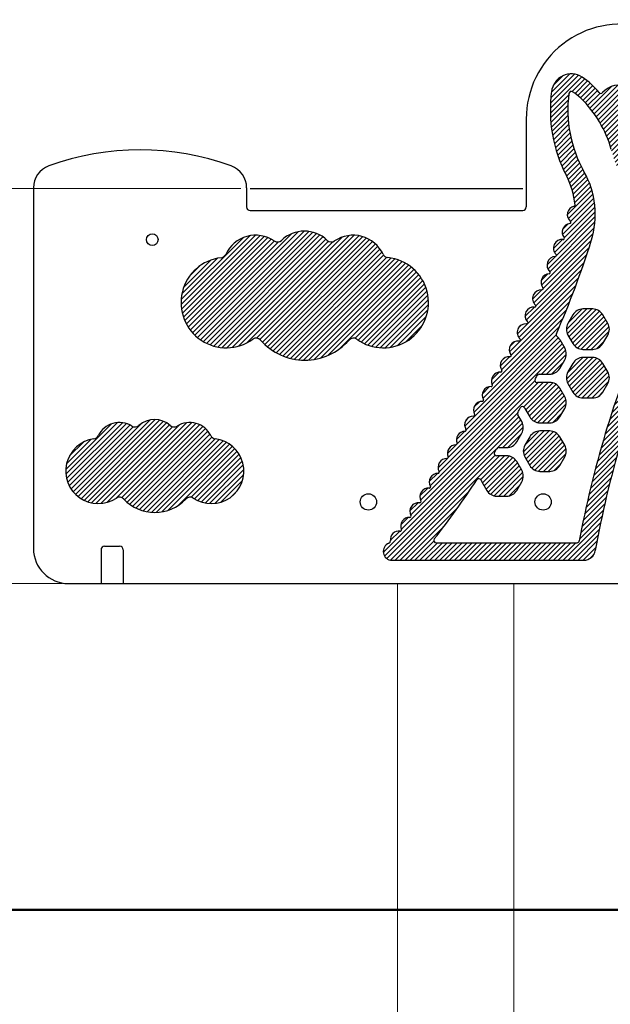
# Model space of a CAD drawing. Units: millimetres. Extents: x 30 to 409, y 16 to 282.
# Drawn here: x 78 to 128, y 103 to 188 of the extents above; entities that cross this region are included whole.
import ezdxf
from ezdxf.enums import TextEntityAlignment as Align

# ---------------------------------------------------------------- set-up
doc = ezdxf.new("R2010")
doc.units = ezdxf.units.MM
doc.layers.add('GR11', color=7, linetype='Continuous')
doc.styles.add('ＭＳ ゴシック', font='txt')
doc.dimstyles.new('FX_DIMINFO', dxfattribs={"dimtxt": 2.5, "dimasz": 2, "dimexe": 1.5, "dimexo": 0.5, "dimgap": 0.5, "dimtad": 1, "dimdec": 1, "dimdsep": 46, "dimtxsty": 'ＭＳ ゴシック', "dimblk1": 'FXTIP_BLACKDOT_S', "dimblk2": 'FXTIP_BLACKDOT_E', "dimsah": 1, "dimcen": 2.5, "dimdle": 4, "dimclrd": 8, "dimclre": 8, "dimclrt": 7, "dimadec": 1, "dimazin": 2, "dimtfac": 1, "dimtmove": 0, "dimatfit": 3, "dimldrblk": 'FXTIP_BLACKDOT_S', "dimfxl": 1, "dimtolj": 1, "dimarcsym": 0})
pattern_1 = [(45, (0, 0), (-0.2121320343559643, 0.2121320343559643), [])]

# ---------------------------------------------------------------- blocks, each defined once
blk = doc.blocks.new('FXTIP_BLACKDOT_S')
at = {"color": 0, "linetype": 'Continuous', "lineweight": -2}
blk.add_line((0, 0), (-1, 1e-16), dxfattribs=at)
blk.add_lwpolyline([(-0.1000000014901161, 0, 0.2000000029802322, 0.2000000029802322, 1), (0.1000000014901161, 0, 0.2000000029802322, 0.2000000029802322, 1)], format="xyseb", close=True, dxfattribs=at)
blk.add_circle((0, 0), 0.2000000029802322, dxfattribs=at)
blk = doc.blocks.new('FXTIP_BLACKDOT_E')
at = {"color": 0, "linetype": 'Continuous', "lineweight": -2}
blk.add_line((0, 0), (-1, 0), dxfattribs=at)
blk.add_lwpolyline([(-0.1000000014901161, 0, 0.2000000029802322, 0.2000000029802322, 1), (0.1000000014901161, 0, 0.2000000029802322, 0.2000000029802322, 1)], format="xyseb", close=True, dxfattribs=at)
blk.add_circle((0, 0), 0.2000000029802322, dxfattribs=at)
blk = doc.blocks.new('*D47')
at = {"layer": 'GR11', "color": 8, "linetype": 'Continuous', "lineweight": 13}
for p, q in [((96.63872086685546, 173.1897214203288), (50.13823176595595, 173.1897214203286)), ((51.63823176595595, 111.289721337118), (51.63823176595595, 173.1897214203286))]:
    blk.add_line(p, q, dxfattribs=at)
at = {"layer": 'GR11', "color": 8, "linetype": 'Continuous', "lineweight": 13, "xscale": 0.800000011920929, "yscale": 0.800000011920929}
for name, p, rotation in [('FXTIP_BLACKDOT_E', (51.63823176595595, 173.1897214203286), 90), ('FXTIP_BLACKDOT_S', (51.63823176595595, 111.289721337118), 270)]:
    blk.add_blockref(name, p, dxfattribs=dict(at, rotation=rotation))
at = {"layer": 'GR11', "color": 7, "linetype": 'Continuous', "lineweight": 30, "style": 'ＭＳ ゴシック', "width": 0.7310769037099984}
blk.add_text('６１９', height=1.893939393939394, rotation=90, dxfattribs=at).set_placement((51.138232421875, 142.2397216796875), align=Align.BOTTOM_CENTER)
blk = doc.blocks.new('*D53')
at = {"layer": 'GR11', "color": 8, "linetype": 'Continuous', "lineweight": 13}
blk.add_line((60.82035655516452, 101.2897210672149), (60.82035655516452, 111.2897209425246), dxfattribs=at)
at = {"layer": 'GR11', "color": 8, "linetype": 'Continuous', "lineweight": 13, "xscale": 0.800000011920929, "yscale": 0.800000011920929}
for name, p, rotation in [('FXTIP_BLACKDOT_E', (60.82035655516452, 111.2897209425246), 90), ('FXTIP_BLACKDOT_S', (60.82035655516452, 101.2897210672149), 270)]:
    blk.add_blockref(name, p, dxfattribs=dict(at, rotation=rotation))
at = {"layer": 'GR11', "color": 7, "linetype": 'Continuous', "lineweight": 30, "style": 'ＭＳ ゴシック', "width": 0.7310769037099984}
blk.add_text('１００', height=1.893939393939394, rotation=90, dxfattribs=at).set_placement((60.32035522460938, 106.2897216796875), align=Align.BOTTOM_CENTER)
blk = doc.blocks.new('*D54')
at = {"layer": 'GR11', "color": 8, "linetype": 'Continuous', "lineweight": 13}
for p, q in [((81.33872086685547, 139.2897214203287), (59.32035655516452, 139.2897214203287)), ((60.82035655516452, 111.2897209425246), (60.82035655516452, 139.2897214203287))]:
    blk.add_line(p, q, dxfattribs=at)
at = {"layer": 'GR11', "color": 8, "linetype": 'Continuous', "lineweight": 13, "xscale": 0.800000011920929, "yscale": 0.800000011920929}
for name, p, rotation in [('FXTIP_BLACKDOT_E', (60.82035655516452, 139.2897214203287), 90), ('FXTIP_BLACKDOT_S', (60.82035655516452, 111.2897209425246), 270)]:
    blk.add_blockref(name, p, dxfattribs=dict(at, rotation=rotation))
at = {"layer": 'GR11', "color": 7, "linetype": 'Continuous', "lineweight": 30, "style": 'ＭＳ ゴシック', "width": 0.7310769037099984}
blk.add_text('２８０', height=1.893939393939394, rotation=90, dxfattribs=at).set_placement((60.32035522460938, 125.2897216796875), align=Align.BOTTOM_CENTER)
blk = doc.blocks.new('BLKF071')
at = {"layer": 'GR11', "color": 3, "linetype": 'Continuous', "lineweight": 30}
for centre, radius, start, end in [((97.90707868503283, 166.3438521069897), 2.824719736426204, 55.58619255678003, 155.2669964528133), ((102.0964073137594, 166.7005300941461), 2.821325239216962, 45.92524635283627, 134.0749722066219), ((106.2857745300021, 166.3439319860408), 2.824688061941326, 24.89761155515836, 124.4151776228708), ((99.78609666534267, 169.0866705033575), 0.5, 235.5861925567796, 314.0749722066233), ((104.4067088600306, 169.0866793162099), 0.5, 225.9252463528343, 304.4151776228711), ((94.88734437769818, 167.7348826741909), 0.5, 276.6013201065867, 335.2669964528174), ((108.8709316933208, 163.3867501408033), 3.878089850825915, 234.0769506623766, 84.35643488437755), ((109.3014712862631, 167.7436190165917), 0.5, 204.8976115551598, 264.3564348843794), ((95.39061223720273, 163.3861432221042), 3.877763511263022, 96.60132010658862, 305.9296167562903), ((97.95944445230626, 159.8412998671458), 0.5, 41.235451742872, 125.9296167562911), ((102.1308582686183, 163.4976582283083), 5.047039723326524, 221.2354517428764, 318.765210611542), ((106.3023143531248, 159.841348090041), 0.5, 54.07695066237817, 138.7652106115383)]:
    blk.add_arc(centre, radius, start, end, dxfattribs=at)
blk = doc.blocks.new('BLKF072')
at = {"layer": 'GR11', "color": 3, "linetype": 'Continuous', "lineweight": 30}
for centre, radius, start, end in [((86.21696542980749, 151.0644675699376), 2.033798210226867, 58.12697654265345, 153.4954595746862), ((89.2332820424906, 151.3212757206901), 2.031354172236212, 48.46860555027895, 131.5316628560792), ((92.24962643818536, 151.0645250828544), 2.033775404597755, 26.69755211099226, 121.8743202978372), ((87.55490857605123, 153.2162206941524), 0.5, 238.126976542654, 311.5316628560774), ((90.91164663190034, 153.2162285565974), 0.5, 228.4686055502806, 301.8743202978355), ((84.40510958736982, 148.93491717282), 2.791989728109376, 97.95573324808139, 303.7375805835124), ((83.94947194608267, 152.1952224821153), 0.5, 277.9557332480841, 333.4954595746885), ((94.11093959577484, 148.9353541542833), 2.792224692594659, 236.2686098662225, 82.98041984111003), ((94.51327752685911, 152.2029017998029), 0.5, 206.6975521109913, 262.9804198411097), ((86.23344773236991, 146.1973313755315), 0.5, 42.97318970101914, 123.7375805835111), ((89.25808672998906, 149.015207977287), 3.633868600795098, 222.9731897010195, 317.0276447094275), ((92.2827667646151, 146.197375424282), 0.5, 56.26860986622045, 137.0276447094274)]:
    blk.add_arc(centre, radius, start, end, dxfattribs=at)
blk = doc.blocks.new('BLKF074')
at = {"layer": 'GR11', "color": 4, "linetype": 'Continuous', "lineweight": 30}
for p, q in [((78.83872087390205, 173.2339075407932), (78.8387208739021, 142.2897214203287)), ((149.3387208739025, 169.8560492692122), (149.3387208739025, 142.2897214203289))]:
    blk.add_line(p, q, dxfattribs=at)
for centre, radius, start, end in [((129.2998296376527, 179.1286126993914), 8.161108720937408, 75.85722235699696, 179.9999995869658), ((131.4771615719681, 187.7696244621526), 0.75, 255.857222356996, 283.6122482692445), ((133.7402053028788, 178.4240646393343), 8.865656780994684, 69.41782417474477, 103.6122482692431), ((137.1205935993723, 187.4259439039556), 0.75, 249.4178241747443, 281.9595983266635), ((139.0169327733442, 178.4733326433161), 8.401248584038676, 339.0982774016962, 101.9595983266625), ((87.98872086236821, 153.5074845782236), 22.98223684210517, 70.07654582410397, 109.923454175896), ((80.8387208623682, 173.2339075407932), 2, 109.9234541758948, 180), ((95.1387208623682, 173.2339075407932), 2, 0, 70.0765458241052), ((147.5659719921317, 175.2084775037266), 0.75, 159.0982774016958, 230.4716218530931), ((143.1493163657684, 169.8560492692122), 6.189404508134095, 1.6839e-12, 50.47162185309218), ((81.8387208739021, 142.2897214203287), 3, 180, 270)]:
    blk.add_arc(centre, radius, start, end, dxfattribs=at)

msp = doc.modelspace()

# ---------------------------------------------------------------- hatches: boundary and pattern name
at = {"layer": 'GR11', "linetype": 'Continuous', "lineweight": 30}
h = msp.add_hatch(dxfattribs=at)
h.set_pattern_fill('_USER', color=3, scale=0.3, angle=45, style=0, pattern_type=0)
h.set_pattern_definition(pattern_1)
edge = h.paths.add_edge_path(flags=0)
edge.add_arc((210.7592193017437, 127.1764515725897), 85.0147342906704, 156.9526883500429, 169.8802781667012, ccw=False)
edge.add_arc((133.2203363569783, 160.1653448058469), 0.75, 95.93761153249011, 156.9526883500409, ccw=False)
edge.add_arc((132.2117948941996, 169.8625373863856), 8.999497414031078, 275.9376115324906, 307.4109600923139)
edge.add_arc((138.1348855306911, 162.1185269823311), 0.75, 54.629753997886326, 127.41096009231171, ccw=False)
edge.add_arc((142.0387013962579, 167.6177753039482), 5.993998103132956, 234.6297539978863, 314.0607330823436)
edge.add_arc((146.7286157583637, 162.7715176043232), 0.75, 122.9633896243399, 134.0607330823411, ccw=False)
edge.add_arc((145.1053601005051, 165.2746122037094), 2.233360773397366, 302.9633896243391, 430.1468089987825)
edge.add_arc((146.8833572409766, 170.1988409408172), 3.002028656901331, 228.4204704909078, 250.1468089987861, ccw=False)
edge.add_arc((145.388778157095, 168.5142441245052), 0.75, 186.6889154585556, 228.4204704909088, ccw=False)
edge.add_arc((141.2448322210259, 168.028255097638), 3.422346253045104, 6.688915458557001, 75.558342938107)
edge.add_arc((148.4606676428591, 196.0474906183607), 25.51112640408192, 249.129562332768, 255.5583429380987, ccw=False)
edge.add_arc((139.4434285214812, 172.3970673986527), 0.2, 150.9676612217761, 249.1295623327626, ccw=False)
edge.add_arc((128.2329580722743, 178.6194067677447), 12.62155041002039, 330.9676612217844, 366.0676183463516)
edge.add_arc((138.9935589965519, 179.7632326458213), 1.800327286411872, 6.067618346355118, 127.181466427738)
edge.add_arc((144.1539367431052, 172.9601175926956), 10.33917222663585, 127.1814664277397, 162.7834857738684)
edge.add_arc((134.0869922450843, 176.0795373618928), 0.2, 259.6056236152778, 342.78348577387993, ccw=False)
edge.add_arc((133.0006847259097, 170.1574395232526), 5.820905815294112, 79.60562361526993, 83.23334812421221)
edge.add_arc((133.7101040228757, 176.1364052446575), 0.2, 164.9888969951207, 263.23334812421206, ccw=False)
edge.add_line((133.5169288922426, 176.1882064888983), (134.0067082166866, 178.0146719795905))
edge.add_arc((134.1998833473197, 177.9628707353496), 0.2, 100.97928197123639, 164.9888969951207, ccw=False)
edge.add_arc((133.7870057994875, 180.0910498433545), 1.967859355505442, 280.97928197123, 588.9985120190148)
edge.add_arc((132.3647196063057, 178.4549825556377), 0.2, -15.011103004879317, 48.99851201901947, ccw=False)
edge.add_line((132.5578947369387, 178.4031813113968), (131.9102826936256, 175.9881323507028))
edge.add_arc((131.7171075629926, 176.0399335949436), 0.2, 282.30916786900514, 344.9888969951207, ccw=False)
edge.add_arc((133.0006847259097, 170.1574395232526), 5.820905815294112, 102.3091678690018, 111.4980817437975)
edge.add_arc((130.6842618898465, 176.038598896232), 0.5, 198.9039256086749, 291.49808174380144, ccw=False)
edge.add_arc((148.235568731711, 182.0490978723981), 19.0519397853641, 192.3224623101161, 198.9039256086745, ccw=False)
edge.add_arc((129.8179402621989, 178.0258410784548), 0.2, 107.78321136989291, 192.3224623101115, ccw=False)
edge.add_arc((129.1566767458364, 180.0875111050318), 1.965121875682305, 287.7832113698942, 497.9271747973025)
edge.add_arc((127.5495203442996, 181.5383043492805), 0.2, 218.4796122354941, 317.92717479729794, ccw=False)
edge.add_arc((122.6347531297042, 177.6317765389751), 6.078208048985908, 38.47961223548793, 57.07531879716906)
edge.add_arc((125.0100110282334, 181.2999005713774), 1.70819843782804, 57.07531879716867, 172.2961169140169)
edge.add_arc((135.3560621880217, 179.9003455688309), 12.14848238061955, 172.2961169140175, 207.5467406250418)
edge.add_arc((118.4888054484772, 171.1023113043228), 6.875443524334137, 5.556737933378201, 27.546740625042673, ccw=False)
edge.add_arc((125.2324097933892, 171.7583870550758), 0.1, -77.65025271964271, 5.556737933396278, ccw=False)
edge.add_arc((125.4142066284121, 170.9280558496067), 0.75, 102.349747280374, 230.5357780599438)
edge.add_arc((124.8739498080714, 170.2718374651679), 0.1, -82.94777543792912, 50.53577805995309, ccw=False)
edge.add_arc((124.9783076988068, 169.4282680070667), 0.75, 97.05222456206396, 218.4679489199268)
edge.add_arc((124.3127948717475, 168.8995027689699), 0.1, -95.94753950330397, 38.467948919919195, ccw=False)
edge.add_arc((124.2247197188114, 168.0540781611927), 0.75, 84.05246049670308, 226.0073711186398)
edge.add_arc((123.6343387705901, 167.4425633731644), 0.1, -87.45848884976789, 46.007371118650724, ccw=False)
edge.add_arc((123.6720304842427, 166.5933994698325), 0.75, 92.54151115024207, 227.4396258890334)
edge.add_arc((123.0971187710061, 165.9673191858566), 0.1, -85.83732045674219, 47.43962588902218, ccw=False)
edge.add_arc((123.1588190521432, 165.1195615109827), 0.75, 94.16267954326199, 218.921847255608)
edge.add_arc((122.4975159534401, 164.5855407139666), 0.1, -94.2137979830897, 38.92184725559389, ccw=False)
edge.add_arc((122.435059340208, 163.737838424561), 0.75, 85.78620201691882, 228.4363030868412)
edge.add_arc((121.8711249121811, 163.1018526064126), 0.1, -96.22457958586352, 48.43630308685209, ccw=False)
edge.add_arc((121.778962955617, 162.2568637462716), 0.75, 83.77542041412676, 223.810596630429)
edge.add_arc((121.1655755800232, 161.6684285948215), 0.1, -93.62013424662041, 43.81059663044027, ccw=False)
edge.add_arc((121.1119055335747, 160.8201246834111), 0.75, 86.37986575337752, 228.0999728811597)
edge.add_arc((120.5442475619758, 160.1874601377945), 0.1, -97.58704853211071, 48.099972881146016, ccw=False)
edge.add_arc((120.4320200841854, 159.3449015385097), 0.75, 82.41295146789264, 216.1159293328629)
edge.add_arc((119.745367946181, 158.8438937128482), 0.1, -95.60569192674342, 36.115929332890175, ccw=False)
edge.add_arc((119.6623384433672, 157.9979586670778), 0.75, 84.39430807325454, 213.9553897963249)
edge.add_arc((118.9572866432779, 157.5231935049284), 0.1, -94.0551540457696, 33.95538979633068, ccw=False)
edge.add_arc((118.8971774346119, 156.675321531672), 0.75, 85.94484595422934, 206.9925082419922)
edge.add_arc((118.1397714379019, 156.2895286388555), 0.1, -91.81712147869172, 26.99250824198441, ccw=False)
edge.add_arc((118.1128184169665, 155.4399560788806), 0.75, 88.1828785213129, 209.9835921604449)
edge.add_arc((117.3765751463355, 155.0151669000512), 0.1, -91.26076283682693, 29.98359216043582, ccw=False)
edge.add_arc((117.3578728624829, 154.1653726752069), 0.75, 88.73923716318353, 209.2153479052894)
edge.add_arc((116.6160002045587, 153.7504932235292), 0.1, -90.8812368600403, 29.215347905269027, ccw=False)
edge.add_arc((116.6029273079993, 152.9005937592538), 0.75, 89.11876313996842, 211.9281698849621)
edge.add_arc((115.8815222996781, 152.4510664364257), 0.1, -88.69769425628152, 31.928169884933197, ccw=False)
edge.add_arc((115.9008407307917, 151.6012859952414), 0.75, 91.30230574373107, 201.294368811034)
edge.add_arc((115.1088728450267, 151.2926002846604), 0.1, -89.37216074699211, 21.2943688110268, ccw=False)
edge.add_arc((115.1181868414456, 150.4426513159154), 0.75, 90.62783925300467, 202.9760235981094)
edge.add_arc((114.3356188026001, 150.1108573066604), 0.1, -91.0402792327659, 22.97602359808718, ccw=False)
edge.add_arc((114.3201867974064, 149.2609974045497), 0.75, 88.9597207672204, 208.7168789666359)
edge.add_arc((113.5747328407374, 148.8525878080825), 0.1, -90.43866234333427, 28.716878966644174, ccw=False)
edge.add_arc((113.5682252174465, 148.0026127197187), 0.75, 89.5613376566624, 210.3233618458378)
edge.add_arc((112.8345139195948, 147.5734650395376), 0.1, -95.30687166814789, 30.32336184583511, ccw=False)
edge.add_arc((112.7558974134193, 146.7271084687255), 0.75, 84.69312833186191, 208.8006872823235)
edge.add_arc((112.0110416474146, 146.3176089109118), 0.1, -97.84870394852618, 28.800687282343688, ccw=False)
edge.add_arc((111.8949676000209, 145.4755716103594), 0.75, 82.15129605146423, 208.8627005470789)
edge.add_arc((111.1505554861806, 145.0652661086077), 0.1, -92.48147912266802, 28.862700547091094, ccw=False)
edge.add_arc((111.1137535100854, 144.216063179647), 0.75, 87.51852087733317, 202.7598569170821)
edge.add_arc((110.3299392446283, 143.8872240133879), 0.1, -97.36775347304308, 22.759856917051025, ccw=False)
edge.add_arc((110.2209374073019, 143.0442420447436), 0.75, 82.63224652695438, 187.038877922574)
edge.add_arc((109.2780973397702, 142.927826379746), 0.2, -69.20349335147131, 7.038877922578479, ccw=False)
edge.add_arc((109.6153948064948, 142.0397214203289), 0.75, 110.7965066485373, 270)
edge.add_line((109.6153948064948, 141.2897214203289), (126.0826370041329, 141.2897214203289))
edge.add_arc((126.0826370041329, 142.2897214203289), 1, 270, 349.8802781666998)
edge = h.paths.add_edge_path(flags=0)
edge.add_arc((210.7592193017437, 127.1764515725897), 86.5147342906704, 156.9526883500429, 169.4927661471194, ccw=False)
edge.add_arc((133.2203363569783, 160.1653448058469), 2.25, 95.93761153249051, 156.9526883500434, ccw=False)
edge.add_arc((132.2117948941996, 169.8625373863856), 7.499497414031078, 275.9376115324906, 314.1068759008929)
edge.add_arc((138.1274363555413, 163.7595346506845), 1, 44.60898072980109, 134.1068759008947, ccw=False)
edge.add_arc((142.0387013962579, 167.6177753039482), 4.493998103132956, 224.6089807297999, 286.6826397130358)
edge.add_arc((143.2713806857217, 163.5045136445061), 0.2, 286.682639713038, 428.2283278243394)
edge.add_arc((146.3312194259445, 171.1656391733605), 8.049573169869678, 219.5940040059032, 248.2283278243381, ccw=False)
edge.add_arc((139.8450403553918, 166.7165918975618), 0.7378642540442827, 122.6244398611737, 292.5816350080005, ccw=False)
edge.add_arc((140.1805119944505, 166.1925221605835), 1.360110435092564, 38.95706046134143, 122.62443986117361, ccw=False)
edge.add_arc((146.3312194259445, 171.1656391733605), 6.549573169869678, 218.9570604613435, 262.11259373529)
edge.add_arc((145.4598876494954, 164.8761351885554), 0.2, 262.1125937352876, 311.6596943429652)
edge.add_arc((145.1053601005051, 165.2746122037094), 0.7333607733973658, 311.6596943429633, 430.1468089987832)
edge.add_arc((146.8833572409766, 170.1988409408172), 4.502028656901331, 228.4204704909081, 250.14680899878482, ccw=False)
edge.add_arc((145.388778157095, 168.5142441245052), 2.25, 186.6889154585579, 228.4204704909088, ccw=False)
edge.add_arc((141.2448322210259, 168.028255097638), 1.922346253045104, 6.688915458555353, 75.55834293809909)
edge.add_arc((148.4606676428591, 196.0474906183607), 27.01112640408192, 247.6424479947789, 255.5583429380997, ccw=False)
edge.add_arc((139.3271877577254, 173.841326240408), 3, 210.2119996756158, 247.6424479947794, ccw=False)
edge.add_arc((133.0006847259097, 170.1574395232526), 4.320905815294112, 30.21199967561573, 111.4980817437975)
edge.add_arc((130.6842618898465, 176.038598896232), 2, 198.9039256086749, 291.49808174379825, ccw=False)
edge.add_arc((148.235568731711, 182.0490978723981), 20.5519397853641, 195.6141108258036, 198.9039256086745, ccw=False)
edge.add_arc((119.0066832123641, 173.8804862039654), 9.796931121026137, 15.61411082580366, 45.95663493680799)
edge.add_arc((122.6347531297042, 177.6317765389751), 4.578208048985908, 45.95663493680782, 57.07531879716908)
edge.add_arc((125.0100110282334, 181.2999005713774), 0.2081984378280403, 57.07531879716648, 172.2961169140062)
edge.add_arc((135.3560621880217, 179.9003455688309), 10.64848238061955, 172.2961169140174, 209.5522887654668)
edge.add_arc((119.568589520592, 170.949193715867), 7.5, -17.559611211239428, 29.552288765466812, ccw=False)
edge.add_arc((49.05030861949931, 193.2642105978967), 81.4647748572973, 336.4530624406718, 342.44038878876006, ccw=False)
edge.add_arc((123.9151112840887, 160.6391163530497), 0.2, 156.4530624406601, 230.8569078953072)
edge.add_arc((123.1576001327103, 159.7084301247549), 1, 30.000000000001194, 50.85690789531412, ccw=False)
edge.add_line((124.0236255364947, 160.2084301247549), (124.4462752673052, 159.4763793171859))
edge.add_arc((123.5802498635207, 158.9763793171859), 1, -29.999999999999886, 29.99999999999858, ccw=False)
edge.add_line((124.4462752673051, 158.4763793171859), (124.0236255364947, 157.744328509617))
edge.add_arc((123.1576001327103, 158.244328509617), 1, 270, 330.0000000000001, ccw=False)
edge.add_line((123.1576001327103, 157.2443285096171), (122.2435842259661, 157.2443285096173))
edge.add_arc((122.243584225966, 157.0443285096173), 0.2, 89.99999999997394, 153.6713741170881)
edge.add_arc((49.05030861949931, 193.2642105978967), 81.4647748572973, 333.4177397323163, 333.67137411708933, ccw=False)
edge.add_arc((122.0825310490625, 156.7206757457254), 0.2, 153.4177397323349, 281.0388576487504)
edge.add_arc((122.3123006710895, 155.5428786830726), 1, 90, 101.03885764875503, ccw=False)
edge.add_line((122.3123006710895, 156.5428786830726), (123.1576001327103, 156.5428786830726))
edge.add_arc((123.1576001327103, 155.5428786830726), 1, 29.999999999999773, 90, ccw=False)
edge.add_line((124.0236255364948, 156.0428786830726), (124.4462752673051, 155.3108278755036))
edge.add_arc((123.5802498635207, 154.8108278755036), 1, -29.999999999999886, 29.999999999999773, ccw=False)
edge.add_line((124.4462752673051, 154.3108278755036), (124.0236255364947, 153.5787770679347))
edge.add_arc((123.1576001327103, 154.0787770679347), 1, 270, 330.0000000000001, ccw=False)
edge.add_line((123.1576001327103, 153.0787770679348), (122.3123006710895, 153.0787770679348))
edge.add_arc((122.3123006710895, 154.0787770679348), 1, 210.0000000000012, 270, ccw=False)
edge.add_line((121.4462752673052, 153.5787770679348), (121.0236255364948, 154.3108278755037))
edge.add_arc((121.8896509402792, 154.8108278755037), 1, 206.0462063318217, 209.9999999999999, ccw=False)
edge.add_arc((120.8115226660757, 154.2839128687298), 0.2, 26.04620633181809, 151.4894334041889)
edge.add_arc((49.05030861949931, 193.2642105978967), 81.4647748572973, 331.15856306516525, 331.48943340417856, ccw=False)
edge.add_arc((120.5852248528533, 153.870160133644), 0.2, 151.158563065166, 209.9999999999972)
edge.add_line((120.4120197720964, 153.770160133644), (120.7534549442776, 153.1787770679348))
edge.add_arc((119.8874295404931, 152.6787770679348), 1, -29.999999999999886, 29.999999999999773, ccw=False)
edge.add_line((120.7534549442776, 152.1787770679348), (120.3308052134672, 151.4467262603659))
edge.add_arc((119.4647798096828, 151.9467262603659), 1, 270, 330.0000000000001, ccw=False)
edge.add_line((119.4647798096828, 150.946726260366), (118.7740418679481, 150.9467262603656))
edge.add_arc((118.7740418679482, 150.7467262603656), 0.2, 90.00000000002606, 148.6251901026488)
edge.add_arc((49.05030861949931, 193.2642105978967), 81.4647748572973, 328.3768269794245, 328.62519010263514, ccw=False)
edge.add_arc((118.5890845428589, 150.4448914116481), 0.2, 148.376826979425, 271.4514480307622)
edge.add_arc((118.619480348062, 149.2452764338214), 1, 90, 91.45144803076488, ccw=False)
edge.add_line((118.619480348062, 150.2452764338214), (119.4647798096828, 150.2452764338214))
edge.add_arc((119.4647798096828, 149.2452764338214), 1, 29.999999999999773, 90, ccw=False)
edge.add_line((120.3308052134672, 149.7452764338214), (120.7534549442776, 149.0132256262525))
edge.add_arc((119.8874295404931, 148.5132256262525), 1, -29.999999999999886, 29.999999999999773, ccw=False)
edge.add_line((120.7534549442776, 148.0132256262525), (120.3308052134672, 147.2811748186836))
edge.add_arc((119.4647798096828, 147.7811748186836), 1, 270, 330.0000000000001, ccw=False)
edge.add_line((119.4647798096828, 146.7811748186837), (118.619480348062, 146.7811748186837))
edge.add_arc((118.619480348062, 147.7811748186837), 1, 210.0000000000012, 270, ccw=False)
edge.add_line((117.7534549442776, 147.2811748186837), (117.3308052134672, 148.0132256262526))
edge.add_arc((118.1968306172517, 148.5132256262526), 1, 201.0870903212991, 209.9999999999999, ccw=False)
edge.add_arc((117.0771890680589, 148.0814817191488), 0.2, 21.08709032128938, 146.4083112367211)
edge.add_arc((49.05030861949931, 193.2642105978967), 81.4647748572973, 322.00299735020343, 326.40831123671967, ccw=False)
edge.add_arc((113.4056595270009, 142.9897214203289), 0.2, 142.0029973502258, 270)
edge.add_line((113.4056595270009, 142.7897214203289), (125.4985270700702, 142.7897214203289))
edge.add_arc((125.4985270700702, 142.9897214203289), 0.2, 270, 349.4927661471099)
edge = h.paths.add_edge_path(flags=0)
edge.add_arc((138.9935589965519, 179.7632326458213), 0.3003272864118717, 6.067618346349153, 127.1814664277368)
edge.add_arc((144.1539367431052, 172.9601175926956), 8.839172226635851, 127.1814664277398, 163.2819459593692)
edge.add_arc((135.8799259181835, 175.4452818992464), 0.2, 163.281945959367, 241.4316158761572)
edge.add_arc((133.0006847259097, 170.1574395232526), 5.820905815294112, 34.94605644872439, 61.43161587616851, ccw=False)
edge.add_arc((137.9359712438688, 173.6062442179684), 0.2, 214.9460564487246, 332.6763926443243)
edge.add_arc((128.2329580722743, 178.6194067677447), 11.12155041002039, 332.6763926443107, 355.1958254587209)
edge.add_arc((128.2329580722743, 178.6194067677447), 11.12155041002039, 355.1958254587209, 366.067618346351)
at = {"layer": 'GR11', "linetype": 'Continuous', "lineweight": 15}
h = msp.add_hatch(dxfattribs=at)
h.set_pattern_fill('_USER', color=8, scale=0.3, angle=45, style=0, pattern_type=0)
h.set_pattern_definition(pattern_1)
edge = h.paths.add_edge_path(flags=0)
edge.add_arc((109.3014712862631, 167.7436190165917), 0.5, 204.8976115551598, 264.3564348843794, ccw=False)
edge.add_arc((106.2857745300021, 166.3439319860408), 2.824688061941326, 24.89761155515836, 124.4151776228707)
edge.add_arc((104.4067088600306, 169.0866793162099), 0.5, 225.9252463528343, 304.41517762287106, ccw=False)
edge.add_arc((102.0964073137594, 166.7005300941461), 2.821325239216962, 45.92524635283627, 134.0749722066217)
edge.add_arc((99.78609666534267, 169.0866705033575), 0.5, 235.5861925567796, 314.07497220662333, ccw=False)
edge.add_arc((97.90707868503283, 166.3438521069897), 2.824719736426204, 55.58619255678003, 155.2669964528126)
edge.add_arc((94.88734437769818, 167.7348826741909), 0.5, 276.6013201065867, 335.26699645281735, ccw=False)
edge.add_arc((95.39061223720273, 163.3861432221042), 3.877763511263022, 96.60132010658862, 305.9296167562902)
edge.add_arc((97.95944445230626, 159.8412998671458), 0.5, 41.23545174287199, 125.9296167562911, ccw=False)
edge.add_arc((102.1308582686183, 163.4976582283083), 5.047039723326524, 221.2354517428764, 318.7652106115424)
edge.add_arc((106.3023143531248, 159.841348090041), 0.5, 54.076950662378124, 138.7652106115383, ccw=False)
edge.add_arc((108.8709316933208, 163.3867501408033), 3.878089850825915, 234.0769506623766, 444.3564348843773)
h = msp.add_hatch(dxfattribs=at)
h.set_pattern_fill('_USER', color=8, scale=0.3, angle=45, style=0, pattern_type=0)
h.set_pattern_definition(pattern_1)
edge = h.paths.add_edge_path(flags=0)
edge.add_line((128.1390955903327, 161.6084301247547), (127.7164458595224, 162.3404809323236))
edge.add_arc((126.8504204557379, 161.8404809323237), 1, 29.9999999999999, 90)
edge.add_line((126.8504204557379, 162.8404809323237), (126.0051209941171, 162.8404809323237))
edge.add_arc((126.0051209941171, 161.8404809323237), 1, 90, 150.0000000000001)
edge.add_line((125.1390955903326, 162.3404809323237), (124.7164458595223, 161.6084301247548))
edge.add_arc((125.5824712633068, 161.1084301247548), 1, 150.0000000000014, 209.9999999999999)
edge.add_line((124.7164458595223, 160.6084301247548), (125.1390955903327, 159.8763793171859))
edge.add_arc((126.0051209941171, 160.3763793171859), 1, 210.0000000000012, 270)
edge.add_line((126.0051209941171, 159.3763793171859), (126.8504204557378, 159.3763793171859))
edge.add_arc((126.8504204557378, 160.3763793171858), 1, 270, 330.0000000000002)
edge.add_line((127.7164458595223, 159.8763793171858), (128.1390955903326, 160.6084301247547))
edge.add_arc((127.2730701865482, 161.1084301247547), 1, 330.0000000000002, 389.9999999999986)
h = msp.add_hatch(dxfattribs=at)
h.set_pattern_fill('_USER', color=8, scale=0.3, angle=45, style=0, pattern_type=0)
h.set_pattern_definition(pattern_1)
edge = h.paths.add_edge_path(flags=0)
edge.add_arc((126.8504204557379, 157.6749294906414), 1, 29.99999999999538, 90)
edge.add_line((126.8504204557379, 158.6749294906414), (126.0051209941171, 158.6749294906414))
edge.add_arc((126.0051209941171, 157.6749294906414), 1, 90, 150.0000000000001)
edge.add_line((125.1390955903326, 158.1749294906414), (124.7164458595223, 157.4428786830725))
edge.add_arc((125.5824712633068, 156.9428786830725), 1, 150.0000000000014, 209.9999999999999)
edge.add_line((124.7164458595223, 156.4428786830725), (125.1390955903327, 155.7108278755036))
edge.add_arc((126.0051209941171, 156.2108278755036), 1, 210.0000000000012, 270)
edge.add_line((126.0051209941171, 155.2108278755036), (126.8504204557378, 155.2108278755036))
edge.add_arc((126.8504204557378, 156.2108278755035), 1, 270, 330.0000000000002)
edge.add_line((127.7164458595223, 155.7108278755035), (128.1390955903326, 156.4428786830724))
edge.add_arc((127.2730701865482, 156.9428786830724), 1, 330.0000000000002, 389.9999999999986)
edge.add_line((128.1390955903327, 157.4428786830724), (127.7164458595223, 158.1749294906413))
h = msp.add_hatch(dxfattribs=at)
h.set_pattern_fill('_USER', color=8, scale=0.3, angle=45, style=0, pattern_type=0)
h.set_pattern_definition(pattern_1)
edge = h.paths.add_edge_path(flags=0)
edge.add_arc((94.51327752685911, 152.2029017998029), 0.5, 206.6975521109914, 262.98041984110966, ccw=False)
edge.add_arc((92.24962643818536, 151.0645250828544), 2.033775404597755, 26.69755211099226, 121.8743202978376)
edge.add_arc((90.91164663190034, 153.2162285565974), 0.5, 228.4686055502806, 301.87432029783554, ccw=False)
edge.add_arc((89.2332820424906, 151.3212757206901), 2.031354172236213, 48.46860555027895, 131.5316628560796)
edge.add_arc((87.55490857605123, 153.2162206941524), 0.5, 238.126976542654, 311.53166285607733, ccw=False)
edge.add_arc((86.21696542980749, 151.0644675699376), 2.033798210226867, 58.12697654265345, 153.4954595746857)
edge.add_arc((83.94947194608267, 152.1952224821153), 0.5, 277.9557332480841, 333.49545957468854, ccw=False)
edge.add_arc((84.40510958736982, 148.93491717282), 2.791989728109376, 97.95573324808139, 303.7375805835127)
edge.add_arc((86.23344773236991, 146.1973313755315), 0.5, 42.97318970101912, 123.73758058351109, ccw=False)
edge.add_arc((89.25808672998906, 149.015207977287), 3.633868600795098, 222.9731897010195, 317.0276447094275)
edge.add_arc((92.2827667646151, 146.197375424282), 0.5, 56.268609866220515, 137.0276447094274, ccw=False)
edge.add_arc((94.11093959577484, 148.9353541542833), 2.792224692594659, 236.2686098662225, 442.9804198411101)
h = msp.add_hatch(dxfattribs=at)
h.set_pattern_fill('_USER', color=8, scale=0.3, angle=45, style=0, pattern_type=0)
h.set_pattern_definition(pattern_1)
edge = h.paths.add_edge_path(flags=0)
edge.add_line((124.4462752673052, 151.1452764338213), (124.0236255364948, 151.8773272413901))
edge.add_arc((123.1576001327103, 151.3773272413902), 1, 29.9999999999999, 90)
edge.add_line((123.1576001327103, 152.3773272413902), (122.3123006710895, 152.3773272413902))
edge.add_arc((122.3123006710895, 151.3773272413902), 1, 90, 150.0000000000001)
edge.add_line((121.4462752673051, 151.8773272413902), (121.0236255364947, 151.1452764338214))
edge.add_arc((121.8896509402792, 150.6452764338214), 1, 150.0000000000014, 209.9999999999999)
edge.add_line((121.0236255364948, 150.1452764338214), (121.4462752673052, 149.4132256262525))
edge.add_arc((122.3123006710895, 149.9132256262525), 1, 210.0000000000012, 270)
edge.add_line((122.3123006710895, 148.9132256262525), (123.1576001327103, 148.9132256262525))
edge.add_arc((123.1576001327103, 149.9132256262524), 1, 270, 330.0000000000002)
edge.add_line((124.0236255364947, 149.4132256262524), (124.4462752673051, 150.1452764338213))
edge.add_arc((123.5802498635207, 150.6452764338213), 1, 330.0000000000002, 389.9999999999986)

# ---------------------------------------------------------------- linework, layer by layer
at = {"layer": 'GR11', "color": 4, "linetype": 'Continuous', "lineweight": 30}
for p, q in [((121.1387209167152, 179.1286127582238), (121.1387208623682, 171.5897214181661)), ((97.1387208623682, 173.2339075407933), (97.1387208623682, 171.5897214203288)), ((97.4387208623682, 173.1897214203288), (120.8387208623682, 173.1897214203288)), ((97.4387208623682, 171.2897214203288), (120.8387208623682, 171.2897214203288)), ((84.63872086236748, 142.1897214203287), (84.63872086236748, 139.2897214203288)), ((84.93872086236748, 142.4897214203287), (86.23872086236747, 142.4897214203287)), ((86.53872086236748, 142.1897214203287), (86.53872086236748, 139.2897214203288)), ((81.8387208739021, 139.2897214203287), (137.1887208623681, 139.2897214203288))]:
    msp.add_line(p, q, dxfattribs=at)
at = {"layer": 'GR11', "color": 3, "linetype": 'Continuous', "lineweight": 30}
for p, q in [((125.1390955903326, 162.3404809323237), (124.7164458595223, 161.6084301247548)), ((126.8504204557379, 162.8404809323237), (126.0051209941171, 162.8404809323237)), ((128.1390955903327, 161.6084301247547), (127.7164458595223, 162.3404809323237)), ((124.7164458595223, 160.6084301247548), (125.1390955903327, 159.8763793171859)), ((127.7164458595223, 159.8763793171858), (128.1390955903326, 160.6084301247547)), ((124.0236255364948, 160.2084301247548), (124.4462752673052, 159.4763793171859)), ((126.0051209941171, 159.3763793171859), (126.8504204557378, 159.3763793171859)), ((124.0236255364947, 157.744328509617), (124.4462752673051, 158.4763793171859)), ((125.1390955903326, 158.1749294906414), (124.7164458595223, 157.4428786830725)), ((126.8504204557379, 158.6749294906414), (126.0051209941171, 158.6749294906414)), ((128.1390955903327, 157.4428786830724), (127.7164458595223, 158.1749294906414)), ((122.2435842259661, 157.2443285096175), (123.1576001327103, 157.2443285096171)), ((123.1576001327103, 156.5428786830726), (122.3123006710895, 156.5428786830726)), ((124.7164458595223, 156.4428786830725), (125.1390955903327, 155.7108278755036)), ((127.7164458595223, 155.7108278755035), (128.1390955903326, 156.4428786830724)), ((124.4462752673052, 155.3108278755036), (124.0236255364948, 156.0428786830726)), ((126.0051209941171, 155.2108278755036), (126.8504204557378, 155.2108278755036)), ((120.7534549442776, 153.1787770679348), (120.4120197720964, 153.770160133644)), ((121.0236255364948, 154.3108278755037), (121.4462752673052, 153.5787770679348)), ((124.0236255364947, 153.5787770679347), (124.4462752673051, 154.3108278755036)), ((122.3123006710895, 153.0787770679348), (123.1576001327103, 153.0787770679348)), ((120.3308052134672, 151.4467262603659), (120.7534549442776, 152.1787770679348)), ((123.1576001327103, 152.3773272413902), (122.3123006710895, 152.3773272413902)), ((121.4462752673051, 151.8773272413902), (121.0236255364947, 151.1452764338214)), ((124.4462752673052, 151.1452764338213), (124.0236255364948, 151.8773272413902)), ((118.7740418679481, 150.9467262603656), (119.4647798096828, 150.946726260366)), ((119.4647798096828, 150.2452764338214), (118.619480348062, 150.2452764338214)), ((120.7534549442776, 149.0132256262525), (120.3308052134672, 149.7452764338214)), ((121.0236255364948, 150.1452764338214), (121.4462752673052, 149.4132256262525)), ((124.0236255364947, 149.4132256262524), (124.4462752673051, 150.1452764338213)), ((122.3123006710895, 148.9132256262525), (123.1576001327103, 148.9132256262525)), ((117.3308052134672, 148.0132256262526), (117.7534549442776, 147.2811748186837)), ((120.3308052134672, 147.2811748186836), (120.7534549442776, 148.0132256262525)), ((118.619480348062, 146.7811748186837), (119.4647798096828, 146.7811748186837)), ((113.4056595270009, 142.7897214203289), (125.4985270700702, 142.7897214203289)), ((109.6153948064948, 141.2897214203289), (126.0826370041329, 141.2897214203289))]:
    msp.add_line(p, q, dxfattribs=at)
at = {"layer": 'GR11', "color": 7, "linetype": 'Continuous', "lineweight": 20}
for p, q in [((110.0887208667324, 139.2584824885195), (110.0887208667324, 51.28972094252457)), ((120.0887208667324, 139.2584824885196), (120.0887208667324, 51.28972088017946))]:
    msp.add_line(p, q, dxfattribs=at)
at = {"layer": 'GR11', "color": 6, "linetype": 'Continuous', "lineweight": 50}
msp.add_line((33.45015160813087, 111.2897214203287), (169.4273547689369, 111.2897205725771), dxfattribs=at)
at = {"layer": 'GR11', "color": 4, "linetype": 'Continuous', "lineweight": 30}
for centre, radius in [((89.03872086236821, 168.7897214203288), 0.5), ((107.5887208623682, 146.2897214203284), 0.7), ((122.5887208623684, 146.2897214203284), 0.7)]:
    msp.add_circle(centre, radius, dxfattribs=at)
at = {"layer": 'GR11', "color": 3, "linetype": 'Continuous', "lineweight": 30}
for centre, radius, start, end in [((125.0100110282334, 181.2999005713774), 1.70819843782804, 57.07531879716867, 174.277438509412), ((122.6347531297042, 177.6317765389751), 6.078208048985908, 38.47961223548813, 57.07531879716941), ((129.1566767458364, 180.0875111050318), 1.965121875682305, 287.783211369894, 137.927174797302), ((135.3560621880217, 179.9003455688309), 12.14848238061955, 172.2961169140175, 207.5467406250423), ((135.3560621880217, 179.9003455688309), 10.64848238061955, 172.2961169140174, 209.5522887654668), ((125.0100110282334, 181.2999005713774), 0.2081984378280403, 57.07531879716338, 172.2961169140061), ((122.6347531297042, 177.6317765389751), 4.578208048985908, 45.95663493680782, 57.07531879716895), ((119.0066832123641, 173.8804862039654), 9.796931121026137, 15.6141108258036, 45.95663493681283), ((127.5495203442996, 181.5383043492805), 0.2, 218.4796122354942, 317.9271747972979), ((118.4888054484772, 171.1023113043228), 6.875443524334136, 5.556737933377933, 27.54674062504233), ((119.568589520592, 170.949193715867), 7.5, 342.4403887887606, 29.55228876546677), ((125.4142066284121, 170.9280558496067), 0.75, 102.3497472803721, 230.5357780599449), ((125.2324097933892, 171.7583870550758), 0.1, 282.3497472803573, 5.556737933396323), ((124.9783076988068, 169.4282680070667), 0.75, 97.05222456206477, 218.4679489199259), ((124.8739498080714, 170.2718374651679), 0.1, 277.0522245620709, 50.5357780599531), ((124.3127948717475, 168.8995027689699), 0.1, 264.0524604966961, 38.46794891991919), ((124.2247197188114, 168.0540781611927), 0.75, 84.05246049670227, 226.007371118641), ((49.05030861949931, 193.2642105978967), 81.46477485729729, 336.4530624406718, 342.4403887887601), ((123.6720304842427, 166.5933994698325), 0.75, 92.54151115024091, 227.4396258890321), ((123.6343387705901, 167.4425633731644), 0.1, 272.5415111502321, 46.00737111865072), ((123.1588190521432, 165.1195615109827), 0.75, 94.16267954326149, 218.9218472556064), ((123.0971187710061, 165.9673191858566), 0.1, 274.1626795432578, 47.43962588902225), ((122.435059340208, 163.737838424561), 0.75, 85.78620201691784, 228.4363030868425), ((122.4975159534401, 164.5855407139666), 0.1, 265.7862020169104, 38.92184725559392), ((121.8711249121811, 163.1018526064126), 0.1, 263.7754204141366, 48.43630308683704), ((121.778962955617, 162.2568637462716), 0.75, 83.77542041412792, 223.8105966304303), ((126.0051209941171, 161.8404809323237), 1, 90, 150.0000000000001), ((126.8504204557379, 161.8404809323237), 1, 29.9999999999999, 90), ((121.1119055335747, 160.8201246834111), 0.75, 86.37986575337777, 228.0999728811581), ((121.1655755800232, 161.6684285948215), 0.1, 266.3798657533796, 43.81059663044032), ((125.5824712633068, 161.1084301247548), 1, 150.0000000000014, 209.9999999999999), ((127.2730701865482, 161.1084301247547), 1, 330.0000000000002, 29.99999999999859), ((123.9151112840887, 160.6391163530497), 0.2, 156.4530624406601, 230.8569078953072), ((123.1576001327103, 159.7084301247549), 1, 29.9999999999999, 50.85690789531289), ((210.7592193017437, 127.1764515725897), 86.5147342906704, 156.952688350043, 169.4927661471194), ((120.4320200841854, 159.3449015385097), 0.75, 82.41295146789226, 216.1159293328661), ((120.5442475619758, 160.1874601377945), 0.1, 262.4129514678892, 48.09997288114602), ((126.0051209941171, 160.3763793171859), 1, 210.0000000000012, 270), ((126.8504204557378, 160.3763793171858), 1, 270, 330.0000000000002), ((210.7592193017437, 127.1764515725897), 85.0147342906704, 156.9526883500429, 169.8802781667012), ((119.745367946181, 158.8438937128482), 0.1, 264.3943080732566, 36.11592933289019), ((123.5802498635207, 158.9763793171859), 1, 330.0000000000002, 29.99999999999859), ((119.6623384433672, 157.9979586670778), 0.75, 84.39430807325478, 213.9553897963256), ((126.0051209941171, 157.6749294906414), 1, 90, 150.0000000000001), ((126.8504204557379, 157.6749294906414), 1, 29.9999999999999, 90), ((118.8971774346119, 156.675321531672), 0.75, 85.94484595422946, 206.9925082419913), ((118.9572866432779, 157.5231935049284), 0.1, 265.9448459542303, 33.95538979633068), ((49.05030861949931, 193.2642105978967), 81.46477485729729, 333.4177397323163, 333.6713741170894), ((122.243584225966, 157.0443285096173), 0.2, 89.99999999997394, 153.6713741170881), ((123.1576001327103, 158.244328509617), 1, 270, 330.0000000000002), ((125.5824712633068, 156.9428786830725), 1, 150.0000000000014, 209.9999999999999), ((127.2730701865482, 156.9428786830724), 1, 330.0000000000002, 29.99999999999859), ((118.1397714379019, 156.2895286388555), 0.1, 268.1828785213083, 26.99250824198438), ((122.0825310490625, 156.7206757457254), 0.2, 153.4177397323291, 281.0388576487504), ((122.3123006710895, 155.5428786830726), 1, 90, 101.0388576487542), ((123.1576001327103, 155.5428786830726), 1, 29.9999999999999, 90), ((118.1128184169665, 155.4399560788806), 0.75, 88.18287852131236, 209.9835921604438), ((126.0051209941171, 156.2108278755036), 1, 210.0000000000012, 270), ((126.8504204557378, 156.2108278755035), 1, 270, 330.0000000000002), ((117.3578728624829, 154.1653726752069), 0.75, 88.73923716318231, 209.2153479052869), ((117.3765751463355, 155.0151669000512), 0.1, 268.7392371631732, 29.9835921604358), ((123.5802498635207, 154.8108278755036), 1, 330.0000000000002, 29.99999999999859), ((116.6160002045587, 153.7504932235292), 0.1, 269.1187631399597, 29.2153479052817), ((120.5852248528533, 153.870160133644), 0.2, 151.158563065166, 209.9999999999972), ((49.05030861949931, 193.2642105978967), 81.46477485729729, 331.1585630651653, 331.4894334041786), ((120.8115226660757, 154.2839128687298), 0.2, 26.04620633181289, 151.489433404189), ((121.8896509402792, 154.8108278755037), 1, 206.0462063318211, 209.9999999999999), ((116.6029273079993, 152.9005937592538), 0.75, 89.11876313996741, 211.9281698849587), ((119.8874295404931, 152.6787770679348), 1, 330.0000000000002, 29.99999999999859), ((122.3123006710895, 154.0787770679348), 1, 210.0000000000012, 270), ((123.1576001327103, 154.0787770679347), 1, 270, 330.0000000000002), ((115.9008407307917, 151.6012859952414), 0.75, 91.30230574372958, 201.2943688110331), ((115.8815222996781, 152.4510664364257), 0.1, 271.3023057437185, 31.92816988494696), ((122.3123006710895, 151.3773272413902), 1, 90, 150.0000000000001), ((123.1576001327103, 151.3773272413902), 1, 29.9999999999999, 90), ((115.1181868414456, 150.4426513159154), 0.75, 90.62783925300502, 202.9760235981067), ((115.1088728450267, 151.2926002846604), 0.1, 270.6278392530079, 21.29436881102681), ((119.4647798096828, 151.9467262603659), 1, 270, 330.0000000000002), ((118.5890845428589, 150.4448914116481), 0.2, 148.376826979425, 271.4514480307622), ((49.05030861949931, 193.2642105978967), 81.46477485729729, 328.3768269794245, 328.6251901026351), ((118.7740418679482, 150.7467262603656), 0.2, 90.00000000002606, 148.6251901026488), ((121.8896509402792, 150.6452764338214), 1, 150.0000000000014, 209.9999999999999), ((123.5802498635207, 150.6452764338213), 1, 330.0000000000002, 29.99999999999859), ((114.3201867974064, 149.2609974045497), 0.75, 88.959720767222, 208.7168789666369), ((114.3356188026001, 150.1108573066604), 0.1, 268.9597207672342, 22.97602359808725), ((118.619480348062, 149.2452764338214), 1, 90, 91.45144803076452), ((119.4647798096828, 149.2452764338214), 1, 29.9999999999999, 90), ((113.5682252174465, 148.0026127197187), 0.75, 89.5613376566628, 210.3233618458374), ((113.5747328407374, 148.8525878080825), 0.1, 269.5613376566657, 28.71687896664422), ((119.8874295404931, 148.5132256262525), 1, 330.0000000000002, 29.99999999999859), ((122.3123006710895, 149.9132256262525), 1, 210.0000000000012, 270), ((123.1576001327103, 149.9132256262524), 1, 270, 330.0000000000002), ((49.05030861949931, 193.2642105978967), 81.46477485729729, 322.0029973502035, 326.4083112367197), ((117.0771890680589, 148.0814817191488), 0.2, 21.08709032128938, 146.4083112367211), ((118.1968306172517, 148.5132256262526), 1, 201.0870903212975, 209.9999999999999), ((112.7558974134193, 146.7271084687255), 0.75, 84.69312833186075, 208.8006872823258), ((112.8345139195948, 147.5734650395376), 0.1, 264.6931283318521, 30.32336184583511), ((118.619480348062, 147.7811748186837), 1, 210.0000000000012, 270), ((119.4647798096828, 147.7811748186836), 1, 270, 330.0000000000002), ((111.8949676000209, 145.4755716103594), 0.75, 82.15129605146535, 208.8627005470804), ((112.0110416474146, 146.3176089109118), 0.1, 262.1512960514738, 28.80068728233111), ((111.1137535100854, 144.216063179647), 0.75, 87.51852087733305, 202.7598569170784), ((111.1505554861806, 145.0652661086077), 0.1, 267.518520877332, 28.86270054709111), ((110.2209374073019, 143.0442420447436), 0.75, 82.63224652695469, 187.038877922575), ((110.3299392446283, 143.8872240133879), 0.1, 262.632246526957, 22.75985691705096), ((109.2780973397702, 142.927826379746), 0.2, 290.7965066485287, 7.038877922578542), ((113.4056595270009, 142.9897214203289), 0.2, 142.0029973502178, 270), ((125.4985270700702, 142.9897214203289), 0.2, 270, 349.4927661471099), ((109.6153948064948, 142.0397214203289), 0.75, 110.7965066485356, 270), ((126.0826370041329, 142.2897214203289), 1, 270, 349.8802781666998)]:
    msp.add_arc(centre, radius, start, end, dxfattribs=at)
at = {"layer": 'GR11', "color": 4, "linetype": 'Continuous', "lineweight": 30}
for centre, start, end in [((97.4387208623682, 171.5897214203288), 180, 270), ((120.8387208623682, 171.5897214203288), 270, 0), ((84.93872086236748, 142.1897214203287), 90, 180), ((86.23872086236747, 142.1897214203287), 0, 90)]:
    msp.add_arc(centre, 0.3, start, end, dxfattribs=at)

# ---------------------------------------------------------------- block references
msp.add_blockref('BLKF074', (0, 0), dxfattribs=at)
at = {"layer": 'GR11', "color": 3, "linetype": 'Continuous', "lineweight": 30}
for name in ['BLKF071', 'BLKF072']:
    msp.add_blockref(name, (0, 0), dxfattribs=at)

# ---------------------------------------------------------------- dimensions: what is measured, and where the dimension line sits
at = {"layer": 'GR11', "color": 8, "linetype": 'Continuous', "lineweight": 13}
for base, p1, p2, picture, middle in [((51.63823176595595, 173.1897214203286), (46.79693848568285, 111.289721337118), (97.13872086685546, 173.1897214203288), '*D47', (51.138232421875, 142.2397216796875)), ((60.82035655516452, 139.2897214203287), (110.0887208667324, 111.2897209425246), (81.83872086685547, 139.2897214203287), '*D54', (60.32035522460938, 125.2897216796875)), ((60.82035655516452, 111.2897209425246), (90.08872086685545, 101.2897210672149), (110.0887208667324, 111.2897209425246), '*D53', (60.32035522460938, 106.2897216796875))]:
    dim = msp.add_linear_dim(base=base, p1=p1, p2=p2, angle=90, dimstyle='FX_DIMINFO', override={"dimblk1": 'FXTIP_BLACKDOT_S', "dimblk2": 'FXTIP_BLACKDOT_E', "dimsah": 1, "dimclrt": 7}, dxfattribs=at)
    dim.commit()
    dim.dimension.update_dxf_attribs({"geometry": picture, "text_midpoint": middle})

doc.saveas('drawing.dxf')
